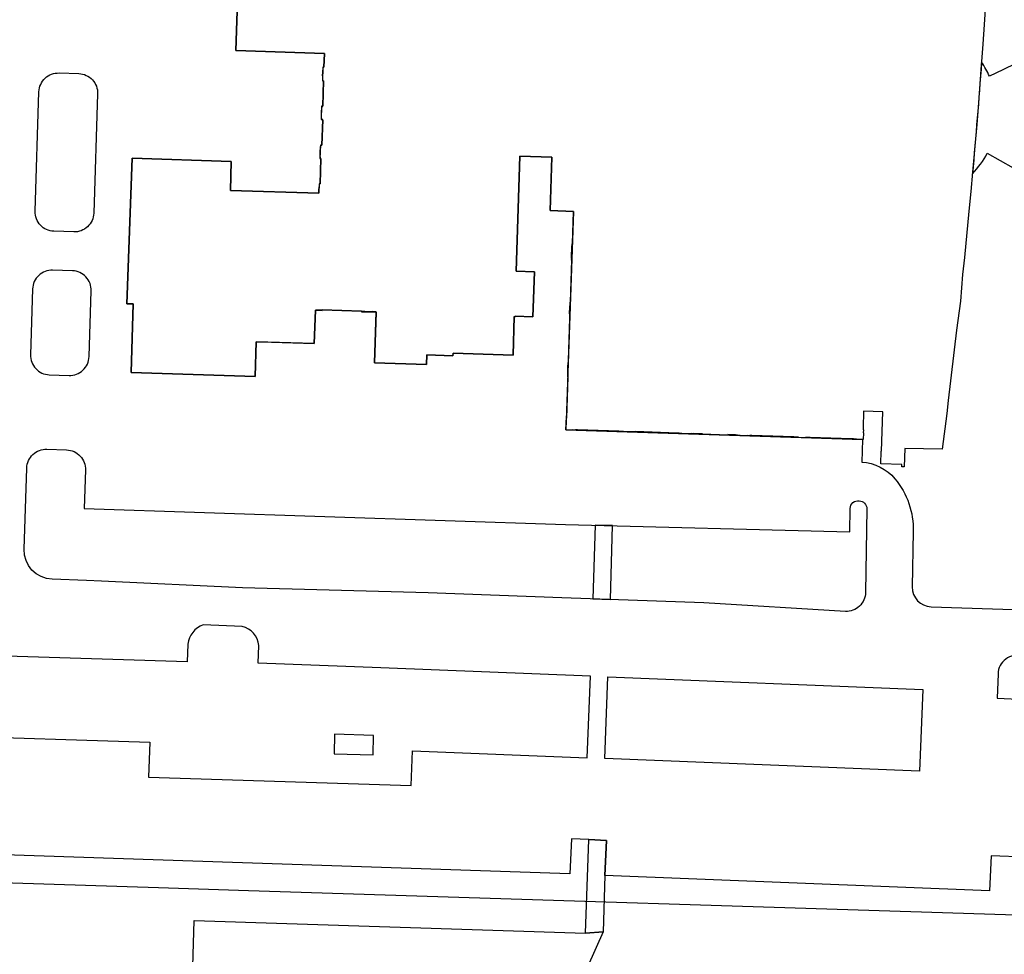
# Model space of a CAD drawing. Units: feet. Extents: x 833872 to 835594, y 500565 to 502434.
# Drawn here: x 834128 to 834635, y 501064 to 501544 of the extents above; entities that cross this region are included whole.
import ezdxf

# ---------------------------------------------------------------- set-up
doc = ezdxf.new("R2010")
doc.units = ezdxf.units.FT
doc.header["$MEASUREMENT"] = 0
for name, color, linetype in [('A-BLDG-FTPR', 7, 'Continuous'), ('C-PROP-ROW', 224, 'Continuous'), ('C-ROAD-PARKING', 254, 'Continuous'), ('C-ROAD-SWLK', 10, 'Continuous')]:
    doc.layers.add(name, color=color, linetype=linetype)

msp = doc.modelspace()

# ---------------------------------------------------------------- linework, layer by layer
at = {"layer": 'A-BLDG-FTPR', "elevation": -7.83, "flags": 128}
msp.add_lwpolyline([(834625.43, 501557.22), (834624.4, 501541.57), (834623.7, 501531.49), (834623.22, 501524.84), (834622.74, 501518.43), (834622.37, 501513.42), (834621.83, 501506.41), (834621.26, 501499.21), (834620.53, 501490.29), (834619.9, 501482.79), (834619.09, 501473.29), (834618.42, 501465.77), (834617.51, 501455.74), (834616.57, 501445.73), (834614.21, 501421.85), (834613.31, 501413.1), (834612.16, 501399.45), (834610.11, 501384.5), (834605.94, 501348.32), (834605.11, 501341.61), (834602.77, 501323.23), (834583.57, 501323.67), (834583.26, 501314.2), (834582.06, 501314.24), (834582.1, 501315.45), (834571.23, 501315.8), (834571.44, 501322.25), (834571.56, 501322.25), (834572.22, 501342.57), (834562.38, 501342.89), (834562.1, 501334.25), (834562.19, 501334.24), (834562.15, 501333.24), (834562.24, 501333.24), (834562.19, 501331.74), (834562.27, 501331.74), (834562.16, 501328.24), (834558.66, 501328.35), (834558.66, 501328.44), (834557.16, 501328.49), (834557.17, 501328.57), (834556.17, 501328.6), (834556.17, 501328.68), (834534.93, 501329.37), (834534.93, 501329.29), (834533.93, 501329.32), (834533.93, 501329.24), (834532.43, 501329.29), (834532.42, 501329.2), (834528.93, 501329.32), (834528.93, 501329.4), (834527.43, 501329.45), (834527.43, 501329.53), (834526.43, 501329.57), (834526.43, 501329.65), (834504.95, 501330.35), (834504.94, 501330.26), (834503.94, 501330.29), (834503.94, 501330.21), (834502.44, 501330.26), (834502.44, 501330.18), (834498.94, 501330.29), (834498.94, 501330.37), (834497.44, 501330.42), (834497.45, 501330.5), (834496.45, 501330.54), (834496.45, 501330.62), (834492.54, 501330.75), (834492.53, 501330.5), (834479.53, 501330.92), (834479.54, 501331.17), (834474.96, 501331.32), (834474.96, 501331.23), (834473.96, 501331.27), (834473.96, 501331.18), (834472.46, 501331.23), (834472.45, 501331.15), (834468.96, 501331.26), (834468.96, 501331.34), (834467.46, 501331.39), (834467.46, 501331.48), (834466.46, 501331.51), (834466.47, 501331.59), (834444.98, 501332.29), (834444.97, 501332.21), (834443.98, 501332.24), (834443.97, 501332.15), (834442.47, 501332.2), (834442.47, 501332.12), (834438.97, 501332.23), (834438.97, 501332.32), (834437.48, 501332.37), (834437.48, 501332.45), (834436.48, 501332.48), (834436.48, 501332.56), (834415.24, 501333.25), (834415.24, 501333.17), (834414.24, 501333.2), (834414.24, 501333.12), (834412.74, 501333.17), (834412.74, 501333.08), (834409.24, 501333.2), (834409.35, 501336.7), (834409.43, 501336.69), (834409.48, 501338.19), (834409.57, 501338.19), (834409.6, 501339.19), (834409.68, 501339.19), (834410.37, 501360.43), (834410.29, 501360.43), (834410.32, 501361.43), (834410.24, 501361.43), (834410.29, 501362.93), (834410.2, 501362.93), (834410.31, 501366.43), (834410.4, 501366.43), (834410.45, 501367.93), (834410.53, 501367.92), (834410.56, 501368.92), (834410.65, 501368.92), (834411.34, 501390.41), (834411.26, 501390.41), (834411.29, 501391.41), (834411.21, 501391.41), (834411.26, 501392.91), (834411.17, 501392.92), (834411.29, 501396.41), (834411.37, 501396.41), (834411.42, 501397.91), (834411.5, 501397.91), (834411.53, 501398.91), (834411.62, 501398.9), (834412.31, 501420.39), (834412.23, 501420.4), (834412.26, 501421.4), (834412.18, 501421.4), (834412.23, 501422.9), (834412.15, 501422.9), (834412.26, 501426.4), (834412.34, 501426.4), (834412.39, 501427.9), (834412.47, 501427.89), (834412.51, 501428.89), (834412.59, 501428.89), (834413.13, 501445.55), (834401.25, 501445.93), (834402.12, 501473.42), (834385.52, 501473.96), (834383.62, 501414.82), (834393.09, 501414.51), (834392.34, 501391.36), (834383.12, 501391.66), (834383.11, 501391.41), (834382.74, 501391.42), (834382.09, 501371.61), (834351.22, 501372.61), (834351.2, 501371.33), (834337.67, 501371.77), (834337.51, 501366.76), (834310.78, 501367.63), (834311.63, 501393.98), (834309.57, 501394.04), (834309.57, 501393.96), (834308.82, 501393.98), (834308.82, 501393.9), (834307.82, 501393.93), (834307.82, 501393.85), (834305.82, 501393.91), (834305.82, 501394), (834304.82, 501394.03), (834304.82, 501394.11), (834304.07, 501394.14), (834304.08, 501394.22), (834284, 501394.87), (834284, 501394.79), (834283.25, 501394.81), (834283.25, 501394.73), (834282.25, 501394.76), (834282.25, 501394.68), (834280.41, 501394.74), (834279.86, 501377.58), (834249.96, 501378.55), (834249.38, 501360.72), (834185.66, 501362.79), (834186.8, 501397.94), (834183.44, 501398.05), (834186.23, 501472.83), (834237.2, 501471.18), (834236.72, 501456.35), (834282.28, 501454.87), (834282.29, 501455.21), (834282.21, 501455.21), (834282.27, 501457.21), (834282.36, 501457.21), (834282.39, 501458.21), (834282.47, 501458.2), (834282.5, 501458.95), (834282.58, 501458.95), (834282.6, 501459.66), (834282.89, 501459.65), (834283.32, 501472.73), (834283.03, 501472.74), (834283.05, 501473.44), (834282.97, 501473.45), (834282.99, 501474.2), (834282.91, 501474.2), (834282.94, 501475.2), (834282.86, 501475.2), (834282.92, 501477.2), (834283, 501477.2), (834283.04, 501478.2), (834283.12, 501478.19), (834283.14, 501478.94), (834283.23, 501478.94), (834283.25, 501479.65), (834283.79, 501479.63), (834284.22, 501492.71), (834283.67, 501492.72), (834283.7, 501493.43), (834283.61, 501493.44), (834283.64, 501494.19), (834283.55, 501494.19), (834283.59, 501495.19), (834283.5, 501495.19), (834283.57, 501497.19), (834283.65, 501497.19), (834283.68, 501498.19), (834283.77, 501498.18), (834283.79, 501498.93), (834283.88, 501498.93), (834283.9, 501499.64), (834284.19, 501499.63), (834284.61, 501512.7), (834284.32, 501512.71), (834284.35, 501513.42), (834284.26, 501513.42), (834284.29, 501514.17), (834284.2, 501514.18), (834284.24, 501515.18), (834284.15, 501515.18), (834284.22, 501517.18), (834284.3, 501517.18), (834284.33, 501518.18), (834284.42, 501518.17), (834284.44, 501518.92), (834284.52, 501518.92), (834284.55, 501519.63), (834284.84, 501519.62), (834285.07, 501526.74), (834239.55, 501528.21), (834240.88, 501569.09)], dxfattribs=at)
msp.add_lwpolyline([(834310.08, 501166.16), (834310.34, 501176.15), (834290.35, 501176.67), (834290.09, 501166.68)], close=True, dxfattribs=at)
at = {"layer": 'C-PROP-ROW'}
msp.add_lwpolyline([(833923.23, 501931.07), (833899.2, 501107.46), (833899.2, 501107.46), (834199.81, 501097.98), (834246, 501096.45), (834657.01, 501083.39)], dxfattribs=at)
at = {"layer": 'C-ROAD-PARKING', "flags": 128}
for points in [[(834240.88, 501569.09), (834239.55, 501528.21), (834285.07, 501526.74), (834284.84, 501519.62), (834284.3, 501519.64), (834284.07, 501512.72), (834284.61, 501512.7), (834284.19, 501499.63), (834283.65, 501499.65), (834283.42, 501492.73), (834284.22, 501492.71), (834283.79, 501479.63), (834283, 501479.66), (834282.78, 501472.74), (834283.32, 501472.73), (834282.89, 501459.65), (834282.35, 501459.67), (834282.2, 501454.88), (834236.72, 501456.35), (834237.2, 501471.18), (834186.23, 501472.83), (834183.44, 501398.05), (834186.8, 501397.94), (834185.66, 501362.79), (834249.38, 501360.72), (834249.96, 501378.55), (834257.78, 501378.3), (834279.86, 501377.58), (834280.41, 501394.74), (834284, 501394.62), (834284, 501394.87), (834304.08, 501394.22), (834304.07, 501393.97), (834311.62, 501393.73), (834310.78, 501367.63), (834337.51, 501366.76), (834337.67, 501371.77), (834351.2, 501371.33), (834351.22, 501372.61), (834382.09, 501371.61), (834382.74, 501391.42), (834383.11, 501391.41), (834383.12, 501391.66), (834392.34, 501391.36), (834393.09, 501414.51), (834383.62, 501414.82), (834385.52, 501473.96), (834402.12, 501473.42), (834401.25, 501445.93), (834413.13, 501445.55), (834409.24, 501333.2), (834561.87, 501328.25), (834561.49, 501316.67, -0.207067), (834578.49, 501308.05, -0.184425), (834587.85, 501280.9), (834587.4, 501252.44, 0.408811), (834597.05, 501242.29), (834660.2, 501240.11, -0.108525)], [(834643.92, 501217.1, 0.478052), (834631.51, 501207.7), (834631.14, 501195.2), (834649.12, 501194.48)]]:
    msp.add_lwpolyline(points, format="xyb", dxfattribs=at)
at = {"layer": 'C-ROAD-PARKING', "elevation": -7.83, "flags": 128}
for points in [[(834136.29, 501445.64), (834138.28, 501507.05, -0.414214), (834148.6, 501516.72), (834158.78, 501516.39, -0.414214), (834168.45, 501506.07), (834166.46, 501444.66, -0.414214), (834156.14, 501434.99), (834145.96, 501435.32, -0.414214)], [(834145.31, 501415.33, 0.414214), (834135, 501405.66), (834133.9, 501371.85, 0.414214), (834143.57, 501361.53), (834153.75, 501361.2, 0.414214), (834164.07, 501370.87), (834165.16, 501404.68, 0.414214), (834155.49, 501415)], [(834555.46, 501292.84, -0.45424), (834560.14, 501296.71, -0.411006), (834564.03, 501292.65), (834563.35, 501249.63, -0.419637), (834553.01, 501239.8), (834480.22, 501244.24), (834407.21, 501246.87), (834338.42, 501249.43), (834242.97, 501251.99), (834170.52, 501255.47), (834170.51, 501255.47), (834162.7, 501255.75), (834145.12, 501256.38, -0.413317), (834130.66, 501271.85), (834132.01, 501313.58, -0.414214), (834142.33, 501323.25), (834152.51, 501322.92, -0.414214), (834162.18, 501312.6), (834161.53, 501292.77), (834409, 501284.59), (834555.31, 501280.8), (834555.46, 501292.84)], [(834251.41, 501222.33, 0.310798), (834242.8, 501232.19), (834222.72, 501232.97, 0.279644), (834214.84, 501223.01), (834214.56, 501214.02), (834088.62, 501217.97), (834087.28, 501176.07), (834195.22, 501172.61), (834194.64, 501154.62), (834329.61, 501150.3), (834330.32, 501168.15), (834420.25, 501164.57), (834421.92, 501206.53), (834314.01, 501210.83), (834251.06, 501213.34), (834251.41, 501222.33)]]:
    msp.add_lwpolyline(points, format="xyb", close=True, dxfattribs=at)
msp.add_lwpolyline([(834430.91, 501206.18), (834592.79, 501199.73), (834591.11, 501157.76), (834429.24, 501164.21), (834430.91, 501206.18)], close=True, dxfattribs=at)
at = {"layer": 'C-ROAD-PARKING', "flags": 128}
msp.add_lwpolyline([(834645.9, 501113.55), (834627.91, 501114.13), (834627.2, 501096.28), (834429.35, 501104.16), (834430.07, 501122.14), (834421.07, 501122.57), (834412.08, 501122.86), (834411.37, 501104.87), (833926.58, 501121.19)], dxfattribs=at)
at = {"layer": 'C-ROAD-PARKING', "elevation": -7.83, "flags": 128}
msp.add_lwpolyline([(834644.09, 500583.01), (834213.48, 500594.99), (834223.88, 500968.74), (834214.88, 500968.99), (834218.01, 501080.88), (834419.38, 501074.35), (834428.43, 501075.09), (834420.51, 501057.38), (834514.09, 501054.36, -0.129942), (834531.28, 501045.32, 0.298884), (834552.94, 501042.2, -0.179134), (834567.91, 501047.77), (834572.33, 501047.74), (834643.25, 501047.28)], format="xyb", dxfattribs=at)
at = {"layer": 'C-ROAD-SWLK', "elevation": -7.83, "flags": 128}
msp.add_lwpolyline([(834640.58, 501521.66), (834634.01, 501518.42), (834627.13, 501515.01, 0.046067), (834623.03, 501522.24, -0.003943), (834618.35, 501464.94, 0.071982), (834625.94, 501475.41), (834646.06, 501464.26, 0.273599)], format="xyb", dxfattribs=at)
for points in [[(834432.16, 501245.97), (834433.28, 501283.97), (834424.29, 501284.2), (834423.2, 501246.29), (834432.16, 501245.97)], [(834428.43, 501075.09), (834419.38, 501074.35), (834421.07, 501122.57), (834430.07, 501122.14), (834429.35, 501104.16), (834428.43, 501075.09)]]:
    msp.add_lwpolyline(points, close=True, dxfattribs=at)

doc.saveas('drawing.dxf')
